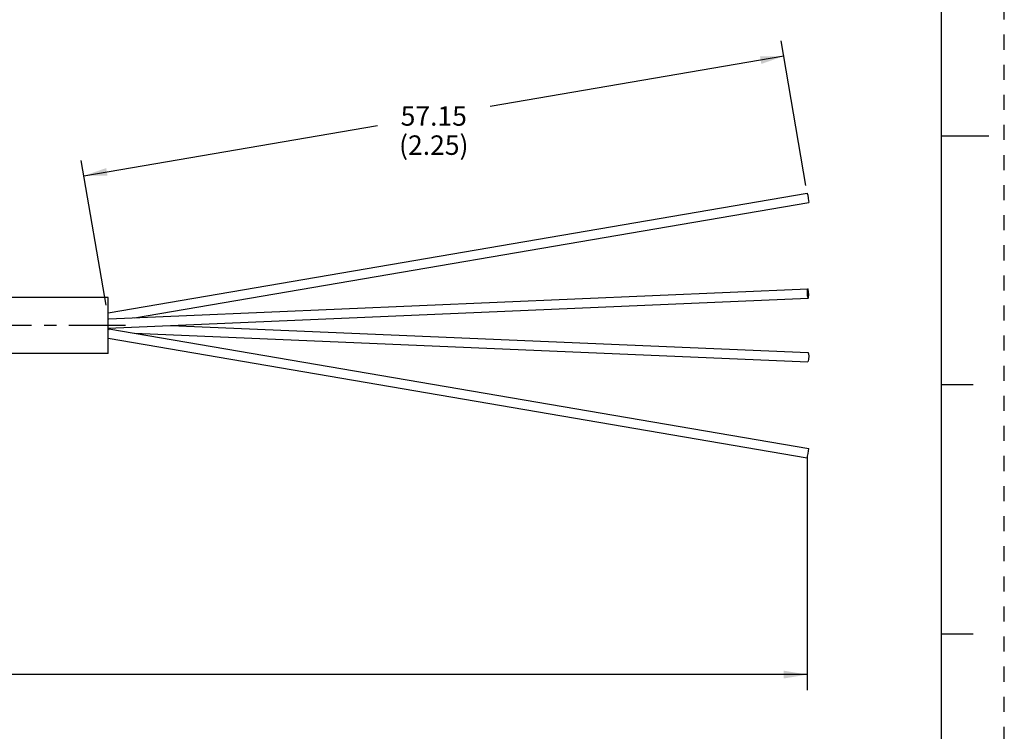
# Paper-space layout '889P-F4UB-2_1' of a CAD drawing. Units: inches. Extents: x 0 to 22, y 0 to 17.
# Drawn here: x 14.1 to 22, y 3.7 to 9.4 of the extents above; entities that cross this region are included whole.
import ezdxf

# ---------------------------------------------------------------- set-up
doc = ezdxf.new("R2010")
doc.units = ezdxf.units.IN
doc.header["$LTSCALE"] = 1.21
doc.header["$MEASUREMENT"] = 0
doc.linetypes.add('CENTER', pattern=[0.6, 0.375, -0.075, 0.075, -0.075])
doc.linetypes.add('HIDDEN', pattern=[0.2, 0.1, -0.1])
doc.layers.get('0').update_dxf_attribs({"linetype": 'CONTINUOUS'})
doc.layers.add('AXIS_PART', color=7, linetype='CONTINUOUS')
doc.layers.add('DEFAULT_2', color=8, linetype='HIDDEN')
doc.styles.get("Standard").update_dxf_attribs({"font": 'txt', "width": 0.8})
doc.dimstyles.new('DIMSTYLE_1', dxfattribs={"dimtxt": 0.15625, "dimasz": 0.1875, "dimexe": 0.18, "dimexo": 0.0625, "dimgap": 0.09, "dimtad": 0, "dimtih": 1, "dimtoh": 1, "dimlfac": 0.4, "dimzin": 4, "dimdsep": 46, "dimtxsty": 'STANDARD', "dimblk": '_FILLED', "dimblk1": '_FILLED', "dimblk2": '_FILLED', "dimcen": 0.09, "dimadec": 0, "dimazin": 0, "dimtfac": 1, "dimtofl": 0, "dimtmove": 0, "dimatfit": 3, "dimldrblk": '_FILLED', "dimfxl": 1, "dimtolj": 1, "dimtzin": 4, "dimarcsym": 0})

# ---------------------------------------------------------------- blocks, each defined once
blk = doc.blocks.new('_FILLED')
at = {"color": 0, "linetype": 'BYBLOCK'}
blk.add_solid([(0, 0), (-1, 0.167), (-1, -0.167)], dxfattribs=at)
blk = doc.blocks.new('*D0')
at = {"color": 2, "linetype": 'CONTINUOUS'}
for p, q in [((20.4047, 8.1039), (20.2056, 9.2672)), ((20.2267, 9.144), (17.8673, 8.7403)), ((14.6017, 8.1816), (16.9611, 8.5853)), ((14.7797, 7.1415), (14.5806, 8.3048))]:
    blk.add_line(p, q, dxfattribs=at)
at = {"color": 2, "linetype": 'CONTINUOUS', "xscale": 0.1875, "yscale": 0.1875, "zscale": 0.1875}
for p, rotation in [((20.2267, 9.144), 9.7086944986), ((14.6017, 8.1816), 189.7086944986)]:
    blk.add_blockref('_FILLED', p, dxfattribs=dict(at, rotation=rotation))
at = {"color": 2, "linetype": 'CONTINUOUS', "insert": (17.4142, 8.7409), "char_height": 0.15625, "width": 0.75, "attachment_point": 2, "line_spacing_factor": 0.9}
blk.add_mtext('57.15\\P(2.25)', dxfattribs=at)
blk = doc.blocks.new('*D3')
at = {"color": 2, "linetype": 'CONTINUOUS'}
for p, q in [((2.5475, 6.4534), (2.5475, 4.0462)), ((20.415, 5.9293), (20.415, 4.0462)), ((2.5475, 4.1712), (10.7782, 4.1712)), ((20.415, 4.1712), (12.1844, 4.1712))]:
    blk.add_line(p, q, dxfattribs=at)
at = {"color": 2, "linetype": 'CONTINUOUS', "xscale": 0.1875, "yscale": 0.1875, "zscale": 0.1875, "rotation": 180}
blk.add_blockref('_FILLED', (2.5475, 4.1712), dxfattribs=at)
at = {"color": 2, "linetype": 'CONTINUOUS', "xscale": 0.1875, "yscale": 0.1875, "zscale": 0.1875}
blk.add_blockref('_FILLED', (20.415, 4.1712), dxfattribs=at)
at = {"color": 2, "linetype": 'CONTINUOUS', "insert": (11.4813, 4.2493), "char_height": 0.15625, "width": 1.25, "attachment_point": 2, "line_spacing_factor": 0.9}
blk.add_mtext('*METER\\PSEE NOTE 1', dxfattribs=at)

psp = doc.layouts.new('889P-F4UB-2_1')

# ---------------------------------------------------------------- linework, layer by layer
at = {"color": 7, "linetype": 'CONTINUOUS'}
for p, q in [((21.4962, 0.5), (21.4962, 16.5)), ((21.875, 8.5001), (21.5, 8.5001)), ((14.7963, 7.0809), (20.4152, 8.0423)), ((15.008, 7.041), (20.4279, 7.9683)), ((20.428, 7.9695), (20.4278, 7.9685)), ((14.802, 7.0323), (20.4199, 7.2719)), ((20.4195, 7.2026), (20.4232, 7.197)), ((14.7981, 6.957), (20.4231, 7.197)), ((15.2994, 6.9784), (20.4231, 6.7598)), ((14.8029, 6.9509), (20.4279, 5.9885)), ((15.008, 6.9158), (20.4199, 6.6849)), ((14.7963, 6.8759), (20.4152, 5.9146)), ((21.75, 6.5001), (21.5, 6.5001)), ((20.428, 5.9874), (20.4278, 5.9883)), ((20.415, 5.9157), (20.4153, 5.9147)), ((21.5, 4.5001), (21.75, 4.5001))]:
    psp.add_line(p, q, dxfattribs=at)
for points in [[(20.4153, 8.0421), (20.4163, 8.0396), (20.4195, 8.025), (20.4235, 8.0028), (20.4268, 7.9816), (20.428, 7.9695)], [(20.4199, 7.2719), (20.4195, 7.2718), (20.4163, 7.2631), (20.415, 7.2434)], [(20.415, 7.2434), (20.4163, 7.2203), (20.4195, 7.2026)], [(20.428, 7.2255), (20.4268, 7.2486), (20.4235, 7.2663), (20.4199, 7.2719)], [(20.4232, 7.197), (20.4235, 7.1971), (20.4268, 7.2058), (20.428, 7.2255)], [(14.8028, 6.9508), (14.8022, 6.9494), (14.7998, 6.9396)], [(20.428, 6.7313), (20.4268, 6.7082), (20.4235, 6.6905), (20.4199, 6.6849)], [(20.4232, 6.7598), (20.4235, 6.7597), (20.4268, 6.751), (20.428, 6.7313)], [(20.4278, 5.9883), (20.4268, 5.9858), (20.4235, 5.9712), (20.4195, 5.9491), (20.4163, 5.9279), (20.415, 5.9157)]]:
    psp.add_lwpolyline(points, dxfattribs=at)
at = {"layer": 'AXIS_PART', "color": 7, "linetype": 'CONTINUOUS'}
for p, q in [((14.7965, 7.2034), (9.859, 7.2034)), ((14.7965, 6.7534), (14.7965, 7.2034)), ((14.7965, 6.7534), (9.8979, 6.7534))]:
    psp.add_line(p, q, dxfattribs=at)
at = {"layer": 'AXIS_PART', "color": 7, "linetype": 'CENTER'}
psp.add_line((14.9355, 6.9784), (2.4475, 6.9784), dxfattribs=at)
at = {"layer": 'DEFAULT_2', "color": 8, "linetype": 'HIDDEN'}
psp.add_line((22, 0), (22, 17), dxfattribs=at)

# ---------------------------------------------------------------- dimensions: what is measured, and where the dimension line sits
at = {"color": 2, "linetype": 'CONTINUOUS'}
dim = psp.add_linear_dim(base=(20.2267, 9.144), p1=(14.7797, 7.1415), p2=(20.4047, 8.1039), angle=9.70869, text='57.15\\P(2.25)', dimstyle='DIMSTYLE_1', dxfattribs=at)
dim.commit()
dim.dimension.update_dxf_attribs({"geometry": '*D0', "text_midpoint": (17.0392, 8.5456), "dimtype": 160})
dim = psp.add_linear_dim(base=(20.415, 4.1712), p1=(2.5475, 6.4534), p2=(20.415, 5.9293), text='*METER\\PSEE NOTE 1', dimstyle='DIMSTYLE_1', dxfattribs=at)
dim.commit()
dim.dimension.update_dxf_attribs({"geometry": '*D3', "text_midpoint": (10.8563, 4.054), "dimtype": 160})

doc.saveas('drawing.dxf')
